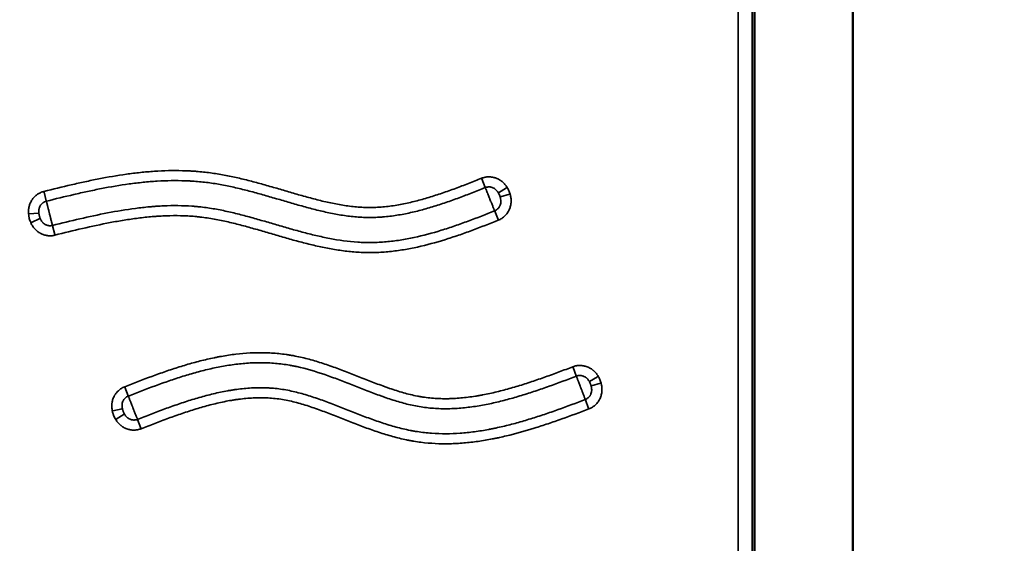
# Model space of a CAD drawing. Units: millimetres. Extents: x -239 to 23458, y 0 to 18841.
# Drawn here: x 21445 to 21797, y 15171 to 15358 of the extents above; entities that cross this region are included whole.
import ezdxf

# ---------------------------------------------------------------- set-up
doc = ezdxf.new("R2010")
doc.units = ezdxf.units.MM
doc.layers.add('MD_Visible', color=7, linetype='Continuous', lineweight=50)
doc.layers.add('MD_Visible Narrow', color=7, linetype='Continuous', lineweight=35)
doc.dimstyles.new('DİLARA 5', dxfattribs={"dimtxt": 250, "dimasz": 100, "dimexe": 0, "dimexo": 100, "dimgap": 50, "dimtad": 2, "dimdec": 0, "dimlfac": 0.1, "dimrnd": 5, "dimtxsty": 'Standard', "dimcen": 0, "dimse1": 1, "dimse2": 1, "dimclrd": 256, "dimadec": 0, "dimazin": 0, "dimtfac": 1, "dimtdec": 0, "dimtix": 1, "dimtmove": 0, "dimatfit": 3, "dimfxl": 1, "dimarcsym": 0})

# ---------------------------------------------------------------- blocks, each defined once
blk = doc.blocks.new('CustomObjectsInViewport6_0')
at = {"layer": 'MD_Visible', "extrusion": (0, 1, 0)}
for p, q in [((21707.75, 15815.76), (21707.75, 14958.08)), ((21742.88, 14868.25), (21742.88, 15815.67))]:
    blk.add_line(p, q, dxfattribs=at)
at = {"layer": 'MD_Visible Narrow', "extrusion": (0, 1, 0)}
for p, q in [((21610.26, 15301.4), (21611.47, 15298.38)), ((21619.11, 15298.23), (21616.26, 15296.47)), ((21454.65, 15293.53), (21453.86, 15296.69)), ((21620.15, 15295.89), (21616.91, 15294.96)), ((21451.89, 15289.17), (21448.54, 15288.91)), ((21452.39, 15287.2), (21449.32, 15285.84)), ((21616.08, 15286.86), (21614.87, 15289.88)), ((21456.87, 15284.65), (21457.66, 15281.49)), ((21642.86, 15234.02), (21644.02, 15230.97)), ((21651.66, 15230.69), (21648.77, 15228.98)), ((21652.65, 15228.33), (21649.4, 15227.46)), ((21483.93, 15223.85), (21482.73, 15226.88)), ((21648.43, 15219.37), (21647.27, 15222.42)), ((21481.76, 15219.16), (21478.47, 15218.47)), ((21482.51, 15217.27), (21479.64, 15215.52)), ((21487.28, 15215.33), (21488.47, 15212.3))]:
    blk.add_line(p, q, dxfattribs=at)
at = {"layer": 'MD_Visible Narrow'}
for points, knots in [([(21701.83, 15158.31), (21701.83, 15168.06), (21701.83, 15217.1), (21701.83, 15305.43), (21701.83, 15423.31), (21701.83, 15541.18), (21701.83, 15659.06), (21701.83, 15750.28), (21701.83, 15802.21), (21701.83, 15814.84)], [0.0799804, 0.0799804, 0.0799804, 0.0799804, 0.1092201, 0.2270981, 0.344976, 0.4628539, 0.5807318, 0.6986098, 0.7365072, 0.7365072, 0.7365072, 0.7365072]), ([(21706.83, 15814.84), (21706.83, 15811.5), (21706.83, 15808.17), (21706.83, 15804.84), (21706.83, 15791.5), (21706.83, 15778.17), (21706.83, 15764.84), (21706.83, 15711.5), (21706.83, 15658.17), (21706.83, 15604.84), (21706.83, 15456), (21706.83, 15307.15), (21706.83, 15158.31)], [0, 0, 0, 0, 0.01, 0.01, 0.01, 0.05, 0.05, 0.05, 0.21, 0.21, 0.21, 0.6565268, 0.6565268, 0.6565268, 0.6565268]), ([(21453.81, 15296.91), (21457.06, 15297.72), (21460.31, 15298.52), (21465.2, 15299.65), (21466.83, 15300.02), (21470.1, 15300.73), (21471.74, 15301.07), (21476.67, 15302.03), (21479.97, 15302.6), (21484.93, 15303.3), (21486.6, 15303.51), (21489.09, 15303.77), (21489.93, 15303.85), (21491.59, 15304), (21492.43, 15304.06), (21496.6, 15304.34), (21499.94, 15304.42), (21504.11, 15304.32), (21504.95, 15304.29), (21506.21, 15304.23), (21506.62, 15304.2), (21507.46, 15304.15), (21509.55, 15304), (21511.62, 15303.78), (21514.92, 15303.34), (21516.56, 15303.07), (21519.84, 15302.46), (21521.46, 15302.12), (21524.71, 15301.38), (21526.33, 15300.98), (21528.75, 15300.35), (21529.55, 15300.13), (21531.16, 15299.69), (21531.97, 15299.47), (21534.38, 15298.78), (21535.98, 15298.32), (21539.19, 15297.38), (21540.79, 15296.91), (21543.99, 15295.97), (21545.6, 15295.51), (21548.01, 15294.85), (21548.82, 15294.63), (21550.43, 15294.2), (21551.24, 15293.99), (21553.67, 15293.39), (21555.29, 15293.02), (21558.54, 15292.35), (21560.18, 15292.06), (21563.45, 15291.58), (21565.1, 15291.4), (21567.58, 15291.23), (21568.41, 15291.19), (21570.08, 15291.16), (21570.92, 15291.17), (21572.17, 15291.21), (21572.59, 15291.22), (21573.44, 15291.27), (21573.86, 15291.3), (21575.12, 15291.39), (21575.95, 15291.47), (21578.45, 15291.77), (21580.09, 15292.03), (21583.36, 15292.66), (21584.98, 15293.03), (21588.19, 15293.85), (21589.79, 15294.29), (21592.97, 15295.26), (21594.55, 15295.77), (21597.7, 15296.85), (21599.27, 15297.41), (21602.4, 15298.56), (21603.96, 15299.16), (21607.07, 15300.37), (21608.63, 15300.99), (21610.18, 15301.61)], [0, 0, 0, 0, 0.0625, 0.0625, 0.09375, 0.09375, 0.125, 0.125, 0.1875, 0.1875, 0.21875, 0.21875, 0.234375, 0.234375, 0.25, 0.25, 0.3125, 0.3125, 0.328125, 0.328125, 0.335938, 0.335938, 0.34375, 0.375, 0.375, 0.40625, 0.40625, 0.4375, 0.4375, 0.46875, 0.46875, 0.484375, 0.484375, 0.5, 0.5, 0.53125, 0.53125, 0.5625, 0.5625, 0.59375, 0.59375, 0.609375, 0.609375, 0.625, 0.625, 0.65625, 0.65625, 0.6875, 0.6875, 0.71875, 0.71875, 0.734375, 0.734375, 0.75, 0.75, 0.757813, 0.757813, 0.765625, 0.765625, 0.78125, 0.78125, 0.8125, 0.8125, 0.84375, 0.84375, 0.875, 0.875, 0.90625, 0.90625, 0.9375, 0.9375, 0.96875, 0.96875, 1, 1, 1, 1]), ([(21610.18, 15301.61), (21610.59, 15301.77), (21611.01, 15301.9), (21611.65, 15302.03), (21611.87, 15302.06), (21612.2, 15302.09), (21612.31, 15302.1), (21612.53, 15302.12), (21612.64, 15302.12), (21613.19, 15302.13), (21613.63, 15302.09), (21614.28, 15301.98), (21614.49, 15301.93), (21614.81, 15301.85), (21614.92, 15301.82), (21615.13, 15301.75), (21615.24, 15301.72), (21615.75, 15301.53), (21616.15, 15301.34), (21616.72, 15301.01), (21616.9, 15300.89), (21617.18, 15300.7), (21617.26, 15300.63), (21617.44, 15300.5), (21617.87, 15300.15), (21618.25, 15299.76), (21618.61, 15299.34), (21618.68, 15299.26), (21618.81, 15299.08), (21618.88, 15299), (21619.08, 15298.73), (21619.2, 15298.54), (21619.31, 15298.35)], [0, 0, 0, 0, 0.125, 0.125, 0.1875, 0.1875, 0.21875, 0.21875, 0.25, 0.25, 0.375, 0.375, 0.4375, 0.4375, 0.46875, 0.46875, 0.5, 0.5, 0.625, 0.625, 0.6875, 0.6875, 0.71875, 0.71875, 0.75, 0.875, 0.875, 0.90625, 0.90625, 0.9375, 0.9375, 1, 1, 1, 1]), ([(21611.51, 15298.28), (21609.95, 15297.66), (21608.4, 15297.04), (21605.27, 15295.82), (21603.71, 15295.23), (21600.57, 15294.07), (21599, 15293.5), (21595.84, 15292.42), (21594.25, 15291.9), (21591.06, 15290.93), (21589.46, 15290.48), (21586.24, 15289.65), (21584.62, 15289.27), (21581.35, 15288.62), (21579.7, 15288.34), (21577.21, 15288.01), (21576.38, 15287.92), (21575.12, 15287.8), (21574.7, 15287.76), (21574.07, 15287.72), (21573.85, 15287.7), (21573.43, 15287.68), (21573.22, 15287.67), (21572.17, 15287.61), (21571.33, 15287.59), (21569.65, 15287.58), (21568.82, 15287.6), (21566.32, 15287.7), (21564.66, 15287.84), (21561.36, 15288.24), (21559.72, 15288.5), (21556.45, 15289.1), (21554.82, 15289.45), (21552.38, 15290.02), (21551.57, 15290.22), (21549.95, 15290.62), (21549.13, 15290.83), (21546.71, 15291.48), (21545.09, 15291.93), (21541.87, 15292.85), (21540.27, 15293.33), (21537.05, 15294.27), (21535.44, 15294.74), (21533.03, 15295.44), (21532.22, 15295.67), (21530.61, 15296.12), (21529.8, 15296.35), (21527.38, 15297), (21525.76, 15297.42), (21522.51, 15298.21), (21520.89, 15298.58), (21517.61, 15299.24), (21515.97, 15299.54), (21513.5, 15299.92), (21512.67, 15300.03), (21511.01, 15300.23), (21509.35, 15300.41), (21507.67, 15300.54), (21506.41, 15300.62), (21505.99, 15300.65), (21505.16, 15300.69), (21504.74, 15300.71), (21500.96, 15300.85), (21497.61, 15300.79), (21492.59, 15300.49), (21490.92, 15300.35), (21487.57, 15300.01), (21485.91, 15299.81), (21480.92, 15299.12), (21477.61, 15298.56), (21472.67, 15297.6), (21471.02, 15297.26), (21467.74, 15296.55), (21466.1, 15296.18), (21461.2, 15295.04), (21457.94, 15294.24), (21454.68, 15293.43)], [0, 0, 0, 0, 0.03125, 0.03125, 0.0625, 0.0625, 0.09375, 0.09375, 0.125, 0.125, 0.15625, 0.15625, 0.1875, 0.1875, 0.21875, 0.21875, 0.234375, 0.234375, 0.242188, 0.242188, 0.246094, 0.246094, 0.25, 0.25, 0.265625, 0.265625, 0.28125, 0.28125, 0.3125, 0.3125, 0.34375, 0.34375, 0.375, 0.375, 0.390625, 0.390625, 0.40625, 0.40625, 0.4375, 0.4375, 0.46875, 0.46875, 0.5, 0.5, 0.515625, 0.515625, 0.53125, 0.53125, 0.5625, 0.5625, 0.59375, 0.59375, 0.625, 0.625, 0.640625, 0.640625, 0.65625, 0.671875, 0.671875, 0.679687, 0.679687, 0.6875, 0.6875, 0.75, 0.75, 0.78125, 0.78125, 0.8125, 0.8125, 0.875, 0.875, 0.90625, 0.90625, 0.9375, 0.9375, 1, 1, 1, 1]), ([(21616.17, 15296.41), (21616.12, 15296.51), (21616.06, 15296.61), (21615.93, 15296.81), (21615.86, 15296.9), (21615.65, 15297.17), (21615.5, 15297.34), (21615.25, 15297.58), (21615.17, 15297.65), (21615.03, 15297.76), (21614.99, 15297.8), (21614.89, 15297.86), (21614.85, 15297.9), (21614.61, 15298.05), (21614.41, 15298.16), (21614.14, 15298.27), (21614.09, 15298.29), (21613.98, 15298.33), (21613.92, 15298.35), (21613.76, 15298.4), (21613.65, 15298.43), (21613.31, 15298.5), (21613.09, 15298.53), (21612.74, 15298.53), (21612.62, 15298.53), (21612.39, 15298.51), (21612.28, 15298.49), (21611.94, 15298.43), (21611.72, 15298.37), (21611.51, 15298.28)], [0, 0, 0, 0, 0.0625, 0.0625, 0.125, 0.125, 0.25, 0.25, 0.3125, 0.3125, 0.34375, 0.34375, 0.375, 0.375, 0.5, 0.5, 0.53125, 0.53125, 0.5625, 0.5625, 0.625, 0.625, 0.75, 0.75, 0.8125, 0.8125, 0.875, 0.875, 1, 1, 1, 1]), ([(21614.83, 15289.98), (21614.79, 15290.07), (21614.75, 15290.18), (21614.68, 15290.36), (21614.65, 15290.42), (21614.61, 15290.53), (21614.6, 15290.56), (21614.57, 15290.63), (21614.56, 15290.66), (21614.49, 15290.85), (21614.42, 15291), (21614.29, 15291.33), (21614.22, 15291.5), (21614.07, 15291.87), (21614, 15292.06), (21613.84, 15292.45), (21613.76, 15292.66), (21613.64, 15292.96), (21613.6, 15293.07), (21613.51, 15293.28), (21613.47, 15293.39), (21613.34, 15293.7), (21613.26, 15293.92), (21613.13, 15294.24), (21613.08, 15294.34), (21613, 15294.56), (21612.96, 15294.67), (21612.83, 15294.99), (21612.74, 15295.2), (21612.58, 15295.61), (21612.5, 15295.81), (21612.38, 15296.1), (21612.34, 15296.2), (21612.27, 15296.39), (21612.23, 15296.48), (21612.12, 15296.76), (21612.05, 15296.93), (21611.92, 15297.26), (21611.86, 15297.41), (21611.78, 15297.59), (21611.77, 15297.63), (21611.74, 15297.7), (21611.73, 15297.73), (21611.69, 15297.83), (21611.66, 15297.9), (21611.59, 15298.08), (21611.55, 15298.18), (21611.51, 15298.28)], [0, 0, 0, 0, 0.0625, 0.0625, 0.09375, 0.09375, 0.109375, 0.109375, 0.125, 0.125, 0.1875, 0.1875, 0.25, 0.25, 0.3125, 0.3125, 0.375, 0.375, 0.40625, 0.40625, 0.4375, 0.4375, 0.5, 0.5, 0.53125, 0.53125, 0.5625, 0.5625, 0.625, 0.625, 0.6875, 0.6875, 0.71875, 0.71875, 0.75, 0.75, 0.8125, 0.8125, 0.875, 0.875, 0.890625, 0.890625, 0.90625, 0.90625, 0.9375, 0.9375, 1, 1, 1, 1]), ([(21619.31, 15298.35), (21619.43, 15298.17), (21619.54, 15297.98), (21619.74, 15297.59), (21619.84, 15297.39), (21620.11, 15296.79), (21620.25, 15296.37), (21620.38, 15295.95)], [0, 0, 0, 0, 0.25, 0.25, 0.5, 0.5, 1, 1, 1, 1]), ([(21448.31, 15288.9), (21448.28, 15289.34), (21448.27, 15289.78), (21448.34, 15290.66), (21448.41, 15291.09), (21448.54, 15291.63), (21448.57, 15291.74), (21448.63, 15291.95), (21448.66, 15292.06), (21448.77, 15292.37), (21448.85, 15292.58), (21449.11, 15293.18), (21449.33, 15293.56), (21449.64, 15294.02), (21449.7, 15294.11), (21449.83, 15294.29), (21449.9, 15294.38), (21450.11, 15294.64), (21450.26, 15294.8), (21450.72, 15295.27), (21451.05, 15295.56), (21451.51, 15295.88), (21451.6, 15295.94), (21451.79, 15296.06), (21451.88, 15296.12), (21452.17, 15296.28), (21452.36, 15296.38), (21452.96, 15296.65), (21453.38, 15296.8), (21453.81, 15296.91)], [0, 0, 0, 0, 0.125, 0.125, 0.25, 0.25, 0.28125, 0.28125, 0.3125, 0.3125, 0.375, 0.375, 0.5, 0.5, 0.53125, 0.53125, 0.5625, 0.5625, 0.625, 0.625, 0.75, 0.75, 0.78125, 0.78125, 0.8125, 0.8125, 0.875, 0.875, 1, 1, 1, 1]), ([(21614.83, 15289.98), (21615.06, 15290.07), (21615.28, 15290.19), (21615.59, 15290.39), (21615.69, 15290.46), (21615.88, 15290.62), (21615.97, 15290.71), (21616.22, 15290.97), (21616.38, 15291.17), (21616.57, 15291.48), (21616.63, 15291.59), (21616.74, 15291.81), (21616.79, 15291.93), (21616.92, 15292.27), (21616.98, 15292.51), (21617.03, 15292.81), (21617.04, 15292.87), (21617.05, 15292.99), (21617.06, 15293.06), (21617.07, 15293.24), (21617.08, 15293.36), (21617.07, 15293.73), (21617.04, 15293.97), (21616.97, 15294.34), (21616.95, 15294.46), (21616.89, 15294.7), (21616.85, 15294.82), (21616.82, 15294.93)], [0, 0, 0, 0, 0.125, 0.125, 0.1875, 0.1875, 0.25, 0.25, 0.375, 0.375, 0.4375, 0.4375, 0.5, 0.5, 0.625, 0.625, 0.65625, 0.65625, 0.6875, 0.6875, 0.75, 0.75, 0.875, 0.875, 0.9375, 0.9375, 1, 1, 1, 1]), ([(21620.38, 15295.95), (21620.41, 15295.84), (21620.44, 15295.72), (21620.49, 15295.49), (21620.52, 15295.38), (21620.59, 15295.03), (21620.63, 15294.8), (21620.72, 15294.11), (21620.74, 15293.64), (21620.72, 15293.06), (21620.71, 15292.94), (21620.69, 15292.71), (21620.67, 15292.59), (21620.63, 15292.24), (21620.58, 15292.01), (21620.43, 15291.33), (21620.28, 15290.89), (21620.05, 15290.35), (21620, 15290.25), (21619.89, 15290.04), (21619.84, 15289.93), (21619.66, 15289.62), (21619.54, 15289.43), (21619.14, 15288.85), (21618.84, 15288.5), (21618.42, 15288.09), (21618.33, 15288.01), (21618.15, 15287.85), (21618.06, 15287.77), (21617.79, 15287.56), (21617.6, 15287.42), (21617.02, 15287.04), (21616.6, 15286.82), (21616.16, 15286.65)], [0, 0, 0, 0, 0.03125, 0.03125, 0.0625, 0.0625, 0.125, 0.125, 0.25, 0.25, 0.28125, 0.28125, 0.3125, 0.3125, 0.375, 0.375, 0.5, 0.5, 0.53125, 0.53125, 0.5625, 0.5625, 0.625, 0.625, 0.75, 0.75, 0.78125, 0.78125, 0.8125, 0.8125, 0.875, 0.875, 1, 1, 1, 1]), ([(21616.82, 15294.93), (21616.74, 15295.19), (21616.64, 15295.44), (21616.48, 15295.82), (21616.42, 15295.94), (21616.3, 15296.18), (21616.24, 15296.3), (21616.17, 15296.41)], [0, 0, 0, 0, 0.5, 0.5, 0.75, 0.75, 1, 1, 1, 1]), ([(21454.68, 15293.43), (21454.45, 15293.37), (21454.24, 15293.3), (21453.93, 15293.15), (21453.83, 15293.09), (21453.68, 15293.01), (21453.63, 15292.98), (21453.53, 15292.91), (21453.48, 15292.88), (21453.25, 15292.7), (21453.08, 15292.55), (21452.85, 15292.3), (21452.78, 15292.21), (21452.64, 15292.02), (21452.57, 15291.92), (21452.39, 15291.63), (21452.29, 15291.42), (21452.17, 15291.1), (21452.14, 15290.99), (21452.09, 15290.83), (21452.08, 15290.77), (21452.05, 15290.66), (21452.04, 15290.6), (21451.98, 15290.32), (21451.96, 15290.09), (21451.95, 15289.63), (21451.97, 15289.4), (21451.99, 15289.18)], [0, 0, 0, 0, 0.125, 0.125, 0.1875, 0.1875, 0.21875, 0.21875, 0.25, 0.25, 0.375, 0.375, 0.4375, 0.4375, 0.5, 0.5, 0.625, 0.625, 0.6875, 0.6875, 0.71875, 0.71875, 0.75, 0.75, 0.875, 0.875, 1, 1, 1, 1]), ([(21454.68, 15293.43), (21454.7, 15293.33), (21454.73, 15293.22), (21454.78, 15293.03), (21454.8, 15292.96), (21454.82, 15292.86), (21454.83, 15292.82), (21454.85, 15292.75), (21454.86, 15292.71), (21454.91, 15292.52), (21454.95, 15292.36), (21455.03, 15292.02), (21455.08, 15291.84), (21455.15, 15291.55), (21455.17, 15291.45), (21455.22, 15291.25), (21455.25, 15291.15), (21455.32, 15290.85), (21455.38, 15290.64), (21455.48, 15290.21), (21455.54, 15289.99), (21455.62, 15289.65), (21455.65, 15289.54), (21455.71, 15289.32), (21455.73, 15289.21), (21455.82, 15288.87), (21455.87, 15288.65), (21455.96, 15288.32), (21455.98, 15288.21), (21456.04, 15287.98), (21456.07, 15287.87), (21456.15, 15287.55), (21456.2, 15287.34), (21456.3, 15286.93), (21456.35, 15286.73), (21456.45, 15286.35), (21456.49, 15286.17), (21456.58, 15285.82), (21456.62, 15285.66), (21456.67, 15285.47), (21456.68, 15285.43), (21456.69, 15285.36), (21456.7, 15285.33), (21456.73, 15285.22), (21456.75, 15285.15), (21456.79, 15284.97), (21456.82, 15284.85), (21456.85, 15284.75)], [0, 0, 0, 0, 0.0625, 0.0625, 0.09375, 0.09375, 0.109375, 0.109375, 0.125, 0.125, 0.1875, 0.1875, 0.25, 0.25, 0.28125, 0.28125, 0.3125, 0.3125, 0.375, 0.375, 0.4375, 0.4375, 0.46875, 0.46875, 0.5, 0.5, 0.5625, 0.5625, 0.59375, 0.59375, 0.625, 0.625, 0.6875, 0.6875, 0.75, 0.75, 0.8125, 0.8125, 0.875, 0.875, 0.890625, 0.890625, 0.90625, 0.90625, 0.9375, 0.9375, 1, 1, 1, 1]), ([(21456.85, 15284.75), (21460.12, 15285.57), (21463.39, 15286.37), (21469.94, 15287.89), (21473.23, 15288.6), (21479.84, 15289.87), (21483.15, 15290.43), (21488.16, 15291.08), (21489.84, 15291.26), (21491.94, 15291.45), (21492.36, 15291.49), (21493.21, 15291.55), (21493.63, 15291.59), (21494.89, 15291.67), (21495.74, 15291.72), (21498.27, 15291.83), (21499.95, 15291.86), (21503.32, 15291.82), (21505.01, 15291.76), (21507.12, 15291.61), (21507.54, 15291.58), (21508.38, 15291.51), (21508.8, 15291.47), (21510.07, 15291.34), (21510.91, 15291.24), (21513.41, 15290.9), (21515.08, 15290.62), (21518.39, 15289.97), (21520.03, 15289.61), (21523.32, 15288.82), (21524.95, 15288.4), (21528.21, 15287.51), (21529.84, 15287.05), (21533.09, 15286.11), (21534.71, 15285.64), (21537.95, 15284.69), (21539.57, 15284.21), (21542.82, 15283.28), (21544.44, 15282.83), (21547.7, 15281.96), (21549.34, 15281.55), (21552.61, 15280.78), (21554.26, 15280.43), (21559.21, 15279.48), (21562.54, 15279.01), (21566.75, 15278.73), (21567.6, 15278.69), (21568.87, 15278.65), (21569.3, 15278.65), (21569.94, 15278.64), (21570.15, 15278.64), (21570.58, 15278.64), (21570.79, 15278.64), (21572.7, 15278.67), (21574.39, 15278.76), (21577.75, 15279.05), (21579.41, 15279.26), (21582.73, 15279.78), (21584.38, 15280.09), (21589.3, 15281.14), (21592.55, 15282.02), (21596.58, 15283.27), (21597.39, 15283.53), (21598.99, 15284.05), (21599.8, 15284.32), (21602.2, 15285.15), (21603.79, 15285.72), (21608.54, 15287.48), (21611.69, 15288.72), (21614.83, 15289.98)], [0, 0, 0, 0, 0.0625, 0.0625, 0.125, 0.125, 0.1875, 0.1875, 0.21875, 0.21875, 0.226563, 0.226563, 0.234375, 0.234375, 0.25, 0.25, 0.28125, 0.28125, 0.3125, 0.3125, 0.320313, 0.320313, 0.328125, 0.328125, 0.34375, 0.34375, 0.375, 0.375, 0.40625, 0.40625, 0.4375, 0.4375, 0.46875, 0.46875, 0.5, 0.5, 0.53125, 0.53125, 0.5625, 0.5625, 0.59375, 0.59375, 0.625, 0.625, 0.6875, 0.6875, 0.703125, 0.703125, 0.710938, 0.710938, 0.714844, 0.714844, 0.71875, 0.71875, 0.75, 0.75, 0.78125, 0.78125, 0.8125, 0.8125, 0.875, 0.875, 0.890625, 0.890625, 0.90625, 0.90625, 0.9375, 0.9375, 1, 1, 1, 1]), ([(21449.1, 15285.74), (21448.99, 15285.99), (21448.89, 15286.25), (21448.71, 15286.76), (21448.64, 15287.02), (21448.54, 15287.41), (21448.51, 15287.55), (21448.45, 15287.81), (21448.43, 15287.95), (21448.36, 15288.35), (21448.33, 15288.62), (21448.31, 15288.9)], [0, 0, 0, 0, 0.25, 0.25, 0.5, 0.5, 0.625, 0.625, 0.75, 0.75, 1, 1, 1, 1]), ([(21451.99, 15289.18), (21452.01, 15289.01), (21452.03, 15288.84), (21452.08, 15288.6), (21452.09, 15288.51), (21452.13, 15288.35), (21452.15, 15288.27), (21452.21, 15288.02), (21452.25, 15287.86), (21452.36, 15287.55), (21452.41, 15287.39), (21452.48, 15287.24)], [0, 0, 0, 0, 0.25, 0.25, 0.375, 0.375, 0.5, 0.5, 0.75, 0.75, 1, 1, 1, 1]), ([(21452.48, 15287.24), (21452.52, 15287.13), (21452.57, 15287.02), (21452.67, 15286.82), (21452.72, 15286.71), (21452.89, 15286.41), (21453.01, 15286.22), (21453.23, 15285.96), (21453.3, 15285.87), (21453.42, 15285.75), (21453.47, 15285.71), (21453.55, 15285.63), (21453.59, 15285.59), (21453.81, 15285.4), (21453.99, 15285.26), (21454.24, 15285.12), (21454.29, 15285.09), (21454.39, 15285.04), (21454.44, 15285.01), (21454.6, 15284.94), (21454.71, 15284.89), (21455.03, 15284.78), (21455.25, 15284.72), (21455.59, 15284.67), (21455.71, 15284.66), (21455.94, 15284.65), (21456.05, 15284.65), (21456.39, 15284.66), (21456.62, 15284.7), (21456.85, 15284.75)], [0, 0, 0, 0, 0.0625, 0.0625, 0.125, 0.125, 0.25, 0.25, 0.3125, 0.3125, 0.34375, 0.34375, 0.375, 0.375, 0.5, 0.5, 0.53125, 0.53125, 0.5625, 0.5625, 0.625, 0.625, 0.75, 0.75, 0.8125, 0.8125, 0.875, 0.875, 1, 1, 1, 1]), ([(21616.16, 15286.65), (21613.01, 15285.39), (21609.86, 15284.15), (21605.08, 15282.38), (21603.49, 15281.8), (21601.08, 15280.97), (21600.28, 15280.7), (21598.67, 15280.17), (21597.86, 15279.91), (21593.81, 15278.66), (21590.56, 15277.77), (21585.63, 15276.68), (21583.98, 15276.36), (21580.66, 15275.82), (21578.99, 15275.59), (21575.63, 15275.25), (21573.94, 15275.14), (21571.81, 15275.08), (21571.39, 15275.07), (21570.53, 15275.06), (21570.11, 15275.06), (21568.83, 15275.07), (21567.97, 15275.09), (21565.43, 15275.21), (21563.74, 15275.35), (21560.39, 15275.73), (21558.72, 15275.97), (21555.4, 15276.54), (21553.75, 15276.87), (21550.45, 15277.59), (21548.81, 15277.99), (21545.53, 15278.82), (21543.9, 15279.26), (21541.45, 15279.95), (21540.64, 15280.18), (21539.01, 15280.64), (21538.2, 15280.88), (21535.76, 15281.59), (21534.13, 15282.07), (21530.88, 15283.02), (21529.25, 15283.49), (21526.8, 15284.18), (21525.98, 15284.4), (21524.35, 15284.84), (21523.53, 15285.06), (21521.06, 15285.68), (21519.42, 15286.07), (21516.11, 15286.78), (21514.45, 15287.09), (21511.94, 15287.48), (21511.1, 15287.6), (21509.84, 15287.75), (21509.42, 15287.8), (21508.57, 15287.89), (21508.15, 15287.93), (21506.04, 15288.11), (21504.35, 15288.2), (21500.96, 15288.28), (21499.27, 15288.26), (21496.73, 15288.18), (21495.47, 15288.12), (21494.2, 15288.03), (21493.35, 15287.97), (21492.93, 15287.94), (21490.82, 15287.76), (21489.13, 15287.58), (21485.78, 15287.16), (21484.11, 15286.91), (21480.78, 15286.38), (21479.12, 15286.08), (21474.15, 15285.13), (21470.85, 15284.42), (21464.27, 15282.9), (21460.99, 15282.09), (21457.71, 15281.28)], [0, 0, 0, 0, 0.0625, 0.0625, 0.09375, 0.09375, 0.109375, 0.109375, 0.125, 0.125, 0.1875, 0.1875, 0.21875, 0.21875, 0.25, 0.25, 0.28125, 0.28125, 0.289062, 0.289062, 0.296875, 0.296875, 0.3125, 0.3125, 0.34375, 0.34375, 0.375, 0.375, 0.40625, 0.40625, 0.4375, 0.4375, 0.46875, 0.46875, 0.484375, 0.484375, 0.5, 0.5, 0.53125, 0.53125, 0.5625, 0.5625, 0.578125, 0.578125, 0.59375, 0.59375, 0.625, 0.625, 0.65625, 0.65625, 0.671875, 0.671875, 0.679687, 0.679687, 0.6875, 0.6875, 0.71875, 0.71875, 0.75, 0.75, 0.765625, 0.773438, 0.773438, 0.78125, 0.78125, 0.8125, 0.8125, 0.84375, 0.84375, 0.875, 0.875, 0.9375, 0.9375, 1, 1, 1, 1]), ([(21457.71, 15281.28), (21457.28, 15281.17), (21456.85, 15281.1), (21456.19, 15281.06), (21455.97, 15281.06), (21455.64, 15281.07), (21455.53, 15281.07), (21455.31, 15281.09), (21455.2, 15281.1), (21454.65, 15281.17), (21454.23, 15281.26), (21453.6, 15281.46), (21453.39, 15281.54), (21453.09, 15281.67), (21452.99, 15281.71), (21452.78, 15281.81), (21452.69, 15281.85), (21452.2, 15282.11), (21451.83, 15282.35), (21451.31, 15282.76), (21451.15, 15282.9), (21450.9, 15283.13), (21450.82, 15283.2), (21450.67, 15283.36), (21450.59, 15283.44), (21450.23, 15283.85), (21449.96, 15284.2), (21449.67, 15284.66), (21449.61, 15284.76), (21449.5, 15284.95), (21449.44, 15285.05), (21449.29, 15285.34), (21449.19, 15285.54), (21449.1, 15285.74)], [0, 0, 0, 0, 0.125, 0.125, 0.1875, 0.1875, 0.21875, 0.21875, 0.25, 0.25, 0.375, 0.375, 0.4375, 0.4375, 0.46875, 0.46875, 0.5, 0.5, 0.625, 0.625, 0.6875, 0.6875, 0.71875, 0.71875, 0.75, 0.75, 0.875, 0.875, 0.90625, 0.90625, 0.9375, 0.9375, 1, 1, 1, 1]), ([(21482.65, 15227.08), (21485.87, 15228.35), (21489.1, 15229.6), (21493.97, 15231.4), (21495.6, 15231.98), (21498.87, 15233.11), (21500.51, 15233.65), (21503.82, 15234.69), (21505.47, 15235.18), (21508.8, 15236.1), (21510.48, 15236.53), (21513, 15237.11), (21513.85, 15237.3), (21515.12, 15237.56), (21515.54, 15237.64), (21516.4, 15237.81), (21516.82, 15237.88), (21518.95, 15238.26), (21520.66, 15238.52), (21525.77, 15239.13), (21529.19, 15239.32), (21534.32, 15239.21), (21536.03, 15239.11), (21538.59, 15238.85), (21539.45, 15238.75), (21540.74, 15238.56), (21541.16, 15238.5), (21541.81, 15238.39), (21542.02, 15238.35), (21542.45, 15238.28), (21542.66, 15238.24), (21544.59, 15237.88), (21546.28, 15237.49), (21549.63, 15236.62), (21551.29, 15236.13), (21554.59, 15235.07), (21556.22, 15234.51), (21559.48, 15233.33), (21561.1, 15232.71), (21564.34, 15231.46), (21565.95, 15230.82), (21569.18, 15229.55), (21570.79, 15228.91), (21573.23, 15227.99), (21574.04, 15227.69), (21575.26, 15227.24), (21575.67, 15227.09), (21576.49, 15226.8), (21576.9, 15226.66), (21578.95, 15225.95), (21580.59, 15225.42), (21583.91, 15224.48), (21585.57, 15224.07), (21587.68, 15223.66), (21588.1, 15223.58), (21588.94, 15223.44), (21589.37, 15223.38), (21590.64, 15223.19), (21591.49, 15223.1), (21594.06, 15222.87), (21595.79, 15222.8), (21597.97, 15222.81), (21598.41, 15222.82), (21599.28, 15222.84), (21599.72, 15222.86), (21601.03, 15222.93), (21601.9, 15222.99), (21604.5, 15223.22), (21606.23, 15223.44), (21608.39, 15223.78), (21608.82, 15223.85), (21609.68, 15224), (21610.11, 15224.08), (21611.39, 15224.32), (21612.24, 15224.5), (21614.79, 15225.05), (21616.48, 15225.46), (21619.83, 15226.35), (21621.49, 15226.83), (21624.81, 15227.83), (21626.46, 15228.36), (21629.75, 15229.46), (21631.39, 15230.03), (21634.65, 15231.19), (21636.28, 15231.79), (21639.54, 15233), (21641.16, 15233.61), (21642.78, 15234.23)], [0, 0, 0, 0, 0.0625, 0.0625, 0.09375, 0.09375, 0.125, 0.125, 0.15625, 0.15625, 0.1875, 0.1875, 0.203125, 0.203125, 0.210938, 0.210938, 0.21875, 0.21875, 0.25, 0.25, 0.3125, 0.3125, 0.34375, 0.34375, 0.359375, 0.359375, 0.367188, 0.367188, 0.371094, 0.371094, 0.375, 0.375, 0.40625, 0.40625, 0.4375, 0.4375, 0.46875, 0.46875, 0.5, 0.5, 0.53125, 0.53125, 0.5625, 0.5625, 0.578125, 0.578125, 0.585938, 0.585938, 0.59375, 0.59375, 0.625, 0.625, 0.65625, 0.65625, 0.664063, 0.664063, 0.671875, 0.671875, 0.6875, 0.6875, 0.71875, 0.71875, 0.726563, 0.726563, 0.734375, 0.734375, 0.75, 0.75, 0.78125, 0.78125, 0.789063, 0.789063, 0.796875, 0.796875, 0.8125, 0.8125, 0.84375, 0.84375, 0.875, 0.875, 0.90625, 0.90625, 0.9375, 0.9375, 0.96875, 0.96875, 1, 1, 1, 1]), ([(21644.06, 15230.88), (21640.81, 15229.64), (21637.56, 15228.42), (21632.66, 15226.68), (21631.03, 15226.11), (21627.74, 15225.01), (21626.09, 15224.48), (21622.78, 15223.47), (21621.12, 15222.99), (21617.77, 15222.09), (21616.09, 15221.67), (21612.7, 15220.92), (21610.99, 15220.58), (21607.54, 15220), (21605.82, 15219.77), (21602.35, 15219.41), (21600.61, 15219.29), (21598.65, 15219.24), (21598.43, 15219.24), (21597.99, 15219.23), (21597.34, 15219.22), (21596.69, 15219.23), (21595.39, 15219.25), (21594.52, 15219.28), (21591.94, 15219.43), (21590.23, 15219.61), (21587.69, 15220.01), (21586.85, 15220.16), (21585.17, 15220.51), (21584.33, 15220.7), (21581.83, 15221.33), (21580.18, 15221.81), (21577.71, 15222.6), (21576.89, 15222.87), (21575.66, 15223.29), (21575.25, 15223.44), (21574.43, 15223.73), (21574.02, 15223.88), (21571.99, 15224.62), (21570.37, 15225.24), (21567.13, 15226.5), (21565.52, 15227.14), (21563.1, 15228.09), (21561.48, 15228.72), (21559.86, 15229.34), (21557.43, 15230.26), (21555.8, 15230.86), (21550.89, 15232.54), (21547.58, 15233.53), (21543.76, 15234.37), (21543.34, 15234.46), (21542.7, 15234.59), (21542.48, 15234.63), (21542.06, 15234.71), (21541.84, 15234.75), (21540.77, 15234.94), (21539.91, 15235.07), (21537.35, 15235.4), (21535.63, 15235.55), (21532.21, 15235.7), (21530.51, 15235.7), (21527.09, 15235.58), (21525.38, 15235.45), (21521.97, 15235.08), (21520.27, 15234.84), (21517.71, 15234.41), (21516.86, 15234.25), (21515.16, 15233.91), (21514.32, 15233.73), (21511.79, 15233.16), (21510.11, 15232.74), (21506.78, 15231.83), (21505.12, 15231.34), (21502.65, 15230.56), (21501.83, 15230.3), (21500.18, 15229.76), (21499.36, 15229.48), (21496.91, 15228.64), (21495.28, 15228.06), (21490.41, 15226.27), (21487.18, 15225.02), (21483.96, 15223.75)], [0, 0, 0, 0, 0.0625, 0.0625, 0.09375, 0.09375, 0.125, 0.125, 0.15625, 0.15625, 0.1875, 0.1875, 0.21875, 0.21875, 0.25, 0.25, 0.28125, 0.28125, 0.285156, 0.285156, 0.289063, 0.296875, 0.296875, 0.3125, 0.3125, 0.34375, 0.34375, 0.359375, 0.359375, 0.375, 0.375, 0.40625, 0.40625, 0.421875, 0.421875, 0.429688, 0.429688, 0.4375, 0.4375, 0.46875, 0.46875, 0.5, 0.5, 0.515625, 0.53125, 0.53125, 0.5625, 0.5625, 0.625, 0.625, 0.632813, 0.632813, 0.636719, 0.636719, 0.640625, 0.640625, 0.65625, 0.65625, 0.6875, 0.6875, 0.71875, 0.71875, 0.75, 0.75, 0.78125, 0.78125, 0.796875, 0.796875, 0.8125, 0.8125, 0.84375, 0.84375, 0.875, 0.875, 0.890625, 0.890625, 0.90625, 0.90625, 0.9375, 0.9375, 1, 1, 1, 1]), ([(21642.78, 15234.23), (21643.2, 15234.38), (21643.62, 15234.5), (21644.27, 15234.62), (21644.49, 15234.65), (21644.81, 15234.68), (21644.92, 15234.68), (21645.15, 15234.69), (21645.26, 15234.69), (21645.81, 15234.69), (21646.25, 15234.65), (21646.89, 15234.53), (21647.11, 15234.48), (21647.42, 15234.39), (21647.53, 15234.35), (21647.74, 15234.28), (21647.84, 15234.24), (21648.36, 15234.05), (21648.75, 15233.85), (21649.31, 15233.51), (21649.5, 15233.39), (21649.77, 15233.19), (21649.85, 15233.12), (21650.03, 15232.99), (21650.45, 15232.63), (21650.83, 15232.24), (21651.18, 15231.81), (21651.24, 15231.73), (21651.38, 15231.55), (21651.44, 15231.46), (21651.63, 15231.19), (21651.75, 15231), (21651.86, 15230.81)], [0, 0, 0, 0, 0.125, 0.125, 0.1875, 0.1875, 0.21875, 0.21875, 0.25, 0.25, 0.375, 0.375, 0.4375, 0.4375, 0.46875, 0.46875, 0.5, 0.5, 0.625, 0.625, 0.6875, 0.6875, 0.71875, 0.71875, 0.75, 0.875, 0.875, 0.90625, 0.90625, 0.9375, 0.9375, 1, 1, 1, 1]), ([(21648.69, 15228.93), (21648.63, 15229.03), (21648.57, 15229.13), (21648.45, 15229.32), (21648.39, 15229.42), (21648.18, 15229.69), (21648.04, 15229.87), (21647.79, 15230.11), (21647.7, 15230.18), (21647.57, 15230.29), (21647.53, 15230.33), (21647.43, 15230.4), (21647.39, 15230.43), (21647.15, 15230.59), (21646.95, 15230.7), (21646.69, 15230.82), (21646.64, 15230.84), (21646.53, 15230.88), (21646.47, 15230.9), (21646.31, 15230.96), (21646.2, 15230.99), (21645.86, 15231.07), (21645.64, 15231.09), (21645.29, 15231.1), (21645.18, 15231.1), (21644.95, 15231.09), (21644.83, 15231.07), (21644.49, 15231.02), (21644.27, 15230.96), (21644.06, 15230.88)], [0, 0, 0, 0, 0.0625, 0.0625, 0.125, 0.125, 0.25, 0.25, 0.3125, 0.3125, 0.34375, 0.34375, 0.375, 0.375, 0.5, 0.5, 0.53125, 0.53125, 0.5625, 0.5625, 0.625, 0.625, 0.75, 0.75, 0.8125, 0.8125, 0.875, 0.875, 1, 1, 1, 1]), ([(21647.23, 15222.52), (21647.2, 15222.61), (21647.16, 15222.72), (21647.09, 15222.9), (21647.06, 15222.97), (21647.02, 15223.07), (21647.01, 15223.1), (21646.98, 15223.17), (21646.97, 15223.21), (21646.9, 15223.39), (21646.84, 15223.55), (21646.72, 15223.88), (21646.65, 15224.05), (21646.51, 15224.42), (21646.44, 15224.62), (21646.29, 15225.01), (21646.21, 15225.21), (21646.09, 15225.52), (21646.05, 15225.63), (21645.97, 15225.84), (21645.93, 15225.95), (21645.81, 15226.27), (21645.73, 15226.48), (21645.6, 15226.81), (21645.56, 15226.91), (21645.48, 15227.13), (21645.44, 15227.24), (21645.32, 15227.56), (21645.24, 15227.77), (21645.08, 15228.18), (21645, 15228.39), (21644.89, 15228.68), (21644.85, 15228.78), (21644.78, 15228.97), (21644.74, 15229.07), (21644.64, 15229.34), (21644.57, 15229.52), (21644.45, 15229.85), (21644.39, 15230), (21644.32, 15230.18), (21644.31, 15230.22), (21644.28, 15230.29), (21644.27, 15230.32), (21644.23, 15230.43), (21644.2, 15230.49), (21644.13, 15230.67), (21644.09, 15230.78), (21644.06, 15230.88)], [0, 0, 0, 0, 0.0625, 0.0625, 0.09375, 0.09375, 0.109375, 0.109375, 0.125, 0.125, 0.1875, 0.1875, 0.25, 0.25, 0.3125, 0.3125, 0.375, 0.375, 0.40625, 0.40625, 0.4375, 0.4375, 0.5, 0.5, 0.53125, 0.53125, 0.5625, 0.5625, 0.625, 0.625, 0.6875, 0.6875, 0.71875, 0.71875, 0.75, 0.75, 0.8125, 0.8125, 0.875, 0.875, 0.890625, 0.890625, 0.90625, 0.90625, 0.9375, 0.9375, 1, 1, 1, 1]), ([(21651.86, 15230.81), (21651.98, 15230.62), (21652.08, 15230.43), (21652.28, 15230.03), (21652.37, 15229.83), (21652.63, 15229.23), (21652.77, 15228.81), (21652.88, 15228.39)], [0, 0, 0, 0, 0.25, 0.25, 0.5, 0.5, 1, 1, 1, 1]), ([(21478.24, 15218.42), (21478.15, 15218.86), (21478.09, 15219.3), (21478.04, 15220.17), (21478.05, 15220.61), (21478.11, 15221.17), (21478.12, 15221.28), (21478.16, 15221.5), (21478.18, 15221.61), (21478.24, 15221.93), (21478.29, 15222.14), (21478.48, 15222.77), (21478.64, 15223.18), (21478.89, 15223.68), (21478.94, 15223.78), (21479.05, 15223.97), (21479.1, 15224.07), (21479.28, 15224.35), (21479.4, 15224.53), (21479.8, 15225.06), (21480.09, 15225.39), (21480.5, 15225.76), (21480.59, 15225.84), (21480.76, 15225.98), (21480.84, 15226.05), (21481.11, 15226.25), (21481.29, 15226.37), (21481.84, 15226.72), (21482.24, 15226.92), (21482.65, 15227.08)], [0, 0, 0, 0, 0.125, 0.125, 0.25, 0.25, 0.28125, 0.28125, 0.3125, 0.3125, 0.375, 0.375, 0.5, 0.5, 0.53125, 0.53125, 0.5625, 0.5625, 0.625, 0.625, 0.75, 0.75, 0.78125, 0.78125, 0.8125, 0.8125, 0.875, 0.875, 1, 1, 1, 1]), ([(21647.23, 15222.52), (21647.47, 15222.6), (21647.69, 15222.72), (21647.99, 15222.91), (21648.09, 15222.99), (21648.29, 15223.14), (21648.38, 15223.23), (21648.64, 15223.49), (21648.8, 15223.68), (21649, 15223.99), (21649.06, 15224.09), (21649.17, 15224.32), (21649.22, 15224.43), (21649.36, 15224.77), (21649.43, 15225.01), (21649.48, 15225.31), (21649.49, 15225.37), (21649.51, 15225.49), (21649.51, 15225.55), (21649.53, 15225.74), (21649.54, 15225.86), (21649.53, 15226.23), (21649.51, 15226.47), (21649.45, 15226.83), (21649.42, 15226.96), (21649.37, 15227.2), (21649.34, 15227.32), (21649.3, 15227.43)], [0, 0, 0, 0, 0.125, 0.125, 0.1875, 0.1875, 0.25, 0.25, 0.375, 0.375, 0.4375, 0.4375, 0.5, 0.5, 0.625, 0.625, 0.65625, 0.65625, 0.6875, 0.6875, 0.75, 0.75, 0.875, 0.875, 0.9375, 0.9375, 1, 1, 1, 1]), ([(21652.88, 15228.39), (21652.91, 15228.27), (21652.94, 15228.16), (21652.99, 15227.93), (21653.02, 15227.81), (21653.08, 15227.47), (21653.12, 15227.23), (21653.19, 15226.54), (21653.2, 15226.07), (21653.17, 15225.49), (21653.16, 15225.37), (21653.13, 15225.14), (21653.12, 15225.02), (21653.06, 15224.67), (21653.02, 15224.44), (21652.85, 15223.77), (21652.7, 15223.33), (21652.45, 15222.8), (21652.4, 15222.69), (21652.29, 15222.48), (21652.23, 15222.38), (21652.06, 15222.08), (21651.93, 15221.88), (21651.52, 15221.31), (21651.21, 15220.96), (21650.78, 15220.56), (21650.7, 15220.48), (21650.52, 15220.33), (21650.43, 15220.26), (21650.15, 15220.04), (21649.96, 15219.91), (21649.37, 15219.54), (21648.95, 15219.33), (21648.51, 15219.16)], [0, 0, 0, 0, 0.03125, 0.03125, 0.0625, 0.0625, 0.125, 0.125, 0.25, 0.25, 0.28125, 0.28125, 0.3125, 0.3125, 0.375, 0.375, 0.5, 0.5, 0.53125, 0.53125, 0.5625, 0.5625, 0.625, 0.625, 0.75, 0.75, 0.78125, 0.78125, 0.8125, 0.8125, 0.875, 0.875, 1, 1, 1, 1]), ([(21649.3, 15227.43), (21649.23, 15227.69), (21649.14, 15227.95), (21648.99, 15228.32), (21648.93, 15228.45), (21648.81, 15228.69), (21648.75, 15228.81), (21648.69, 15228.93)], [0, 0, 0, 0, 0.5, 0.5, 0.75, 0.75, 1, 1, 1, 1]), ([(21483.96, 15223.75), (21483.75, 15223.66), (21483.54, 15223.56), (21483.25, 15223.37), (21483.16, 15223.31), (21483.03, 15223.2), (21482.98, 15223.16), (21482.89, 15223.08), (21482.85, 15223.05), (21482.64, 15222.84), (21482.49, 15222.67), (21482.3, 15222.39), (21482.24, 15222.29), (21482.12, 15222.09), (21482.07, 15221.98), (21481.93, 15221.67), (21481.86, 15221.45), (21481.78, 15221.11), (21481.76, 15221), (21481.74, 15220.83), (21481.73, 15220.77), (21481.72, 15220.66), (21481.71, 15220.6), (21481.7, 15220.31), (21481.71, 15220.08), (21481.76, 15219.63), (21481.8, 15219.4), (21481.85, 15219.18)], [0, 0, 0, 0, 0.125, 0.125, 0.1875, 0.1875, 0.21875, 0.21875, 0.25, 0.25, 0.375, 0.375, 0.4375, 0.4375, 0.5, 0.5, 0.625, 0.625, 0.6875, 0.6875, 0.71875, 0.71875, 0.75, 0.75, 0.875, 0.875, 1, 1, 1, 1]), ([(21483.96, 15223.75), (21484, 15223.65), (21484.04, 15223.55), (21484.12, 15223.36), (21484.14, 15223.3), (21484.18, 15223.2), (21484.19, 15223.17), (21484.22, 15223.1), (21484.24, 15223.06), (21484.31, 15222.88), (21484.37, 15222.73), (21484.5, 15222.4), (21484.57, 15222.22), (21484.67, 15221.95), (21484.71, 15221.86), (21484.79, 15221.66), (21484.82, 15221.57), (21484.94, 15221.27), (21485.02, 15221.07), (21485.18, 15220.66), (21485.26, 15220.45), (21485.39, 15220.13), (21485.43, 15220.02), (21485.52, 15219.81), (21485.56, 15219.7), (21485.69, 15219.38), (21485.77, 15219.16), (21485.9, 15218.84), (21485.94, 15218.74), (21486.02, 15218.53), (21486.06, 15218.42), (21486.18, 15218.11), (21486.26, 15217.91), (21486.42, 15217.52), (21486.49, 15217.33), (21486.64, 15216.96), (21486.71, 15216.78), (21486.84, 15216.45), (21486.9, 15216.3), (21486.97, 15216.12), (21486.98, 15216.08), (21487.01, 15216.01), (21487.03, 15215.98), (21487.07, 15215.88), (21487.09, 15215.81), (21487.16, 15215.63), (21487.2, 15215.52), (21487.24, 15215.43)], [0, 0, 0, 0, 0.0625, 0.0625, 0.09375, 0.09375, 0.109375, 0.109375, 0.125, 0.125, 0.1875, 0.1875, 0.25, 0.25, 0.28125, 0.28125, 0.3125, 0.3125, 0.375, 0.375, 0.4375, 0.4375, 0.46875, 0.46875, 0.5, 0.5, 0.5625, 0.5625, 0.59375, 0.59375, 0.625, 0.625, 0.6875, 0.6875, 0.75, 0.75, 0.8125, 0.8125, 0.875, 0.875, 0.890625, 0.890625, 0.90625, 0.90625, 0.9375, 0.9375, 1, 1, 1, 1]), ([(21487.24, 15215.43), (21488.86, 15216.06), (21490.48, 15216.7), (21493.72, 15217.94), (21495.35, 15218.56), (21498.61, 15219.75), (21500.24, 15220.33), (21503.52, 15221.45), (21505.17, 15221.99), (21508.48, 15223.01), (21510.15, 15223.49), (21513.51, 15224.37), (21515.19, 15224.77), (21517.75, 15225.31), (21518.6, 15225.48), (21519.89, 15225.71), (21520.32, 15225.78), (21521.19, 15225.92), (21521.62, 15225.99), (21523.79, 15226.3), (21525.53, 15226.49), (21529.01, 15226.72), (21530.76, 15226.76), (21532.95, 15226.71), (21533.38, 15226.7), (21534.26, 15226.65), (21534.7, 15226.63), (21536, 15226.53), (21536.87, 15226.44), (21538.59, 15226.22), (21539.44, 15226.09), (21541.14, 15225.78), (21541.98, 15225.61), (21543.66, 15225.23), (21545.33, 15224.81), (21546.99, 15224.33), (21549.46, 15223.58), (21551.1, 15223.03), (21553.54, 15222.16), (21554.36, 15221.86), (21555.98, 15221.25), (21556.79, 15220.94), (21560.84, 15219.38), (21564.05, 15218.08), (21568.91, 15216.22), (21570.54, 15215.62), (21572.99, 15214.75), (21573.81, 15214.47), (21575.46, 15213.92), (21576.28, 15213.66), (21578.77, 15212.9), (21580.44, 15212.44), (21582.97, 15211.84), (21583.81, 15211.65), (21585.09, 15211.4), (21585.52, 15211.32), (21586.37, 15211.17), (21586.8, 15211.1), (21588.93, 15210.77), (21590.64, 15210.58), (21594.04, 15210.33), (21595.75, 15210.28), (21599.15, 15210.29), (21600.85, 15210.36), (21604.24, 15210.6), (21605.94, 15210.78), (21609.33, 15211.23), (21611.02, 15211.5), (21613.14, 15211.9), (21613.56, 15211.98), (21614.41, 15212.15), (21615.67, 15212.41), (21616.94, 15212.7), (21619.45, 15213.29), (21621.12, 15213.72), (21624.44, 15214.63), (21626.09, 15215.12), (21629.38, 15216.14), (21631.02, 15216.67), (21634.29, 15217.77), (21635.91, 15218.34), (21640.78, 15220.08), (21644.01, 15221.29), (21647.23, 15222.52)], [0, 0, 0, 0, 0.03125, 0.03125, 0.0625, 0.0625, 0.09375, 0.09375, 0.125, 0.125, 0.15625, 0.15625, 0.1875, 0.1875, 0.203125, 0.203125, 0.210938, 0.210938, 0.21875, 0.21875, 0.25, 0.25, 0.28125, 0.28125, 0.289063, 0.289063, 0.296875, 0.296875, 0.3125, 0.3125, 0.328125, 0.328125, 0.34375, 0.34375, 0.359375, 0.375, 0.375, 0.40625, 0.40625, 0.421875, 0.421875, 0.4375, 0.4375, 0.5, 0.5, 0.53125, 0.53125, 0.546875, 0.546875, 0.5625, 0.5625, 0.59375, 0.59375, 0.609375, 0.609375, 0.617187, 0.617187, 0.625, 0.625, 0.65625, 0.65625, 0.6875, 0.6875, 0.71875, 0.71875, 0.75, 0.75, 0.78125, 0.78125, 0.789062, 0.789062, 0.796875, 0.8125, 0.8125, 0.84375, 0.84375, 0.875, 0.875, 0.90625, 0.90625, 0.9375, 0.9375, 1, 1, 1, 1]), ([(21648.51, 15219.16), (21645.28, 15217.94), (21642.06, 15216.73), (21637.19, 15214.99), (21635.56, 15214.42), (21632.29, 15213.32), (21630.66, 15212.79), (21625.72, 15211.25), (21622.41, 15210.32), (21618.22, 15209.31), (21617.38, 15209.12), (21616.12, 15208.85), (21615.69, 15208.76), (21614.85, 15208.58), (21614.43, 15208.5), (21612.31, 15208.09), (21610.62, 15207.8), (21607.23, 15207.32), (21605.53, 15207.13), (21602.14, 15206.84), (21600.44, 15206.75), (21595.34, 15206.64), (21591.94, 15206.8), (21587.67, 15207.34), (21586.82, 15207.46), (21585.54, 15207.67), (21585.11, 15207.75), (21584.26, 15207.91), (21583.83, 15207.99), (21581.71, 15208.43), (21580.03, 15208.85), (21576.69, 15209.77), (21575.04, 15210.28), (21572.57, 15211.1), (21571.75, 15211.39), (21570.12, 15211.96), (21569.3, 15212.26), (21566.86, 15213.16), (21565.24, 15213.79), (21562.02, 15215.05), (21560.4, 15215.69), (21557.98, 15216.64), (21557.17, 15216.95), (21555.56, 15217.58), (21554.75, 15217.89), (21552.31, 15218.79), (21550.68, 15219.38), (21548.23, 15220.2), (21547.4, 15220.46), (21545.75, 15220.95), (21544.93, 15221.19), (21542.43, 15221.85), (21540.75, 15222.23), (21538.2, 15222.66), (21537.34, 15222.78), (21535.61, 15222.97), (21534.74, 15223.04), (21533.65, 15223.09), (21533.43, 15223.1), (21532.99, 15223.12), (21532.77, 15223.13), (21532.11, 15223.15), (21530.8, 15223.16), (21529.49, 15223.13), (21526.87, 15223.01), (21525.13, 15222.85), (21522.96, 15222.56), (21522.53, 15222.5), (21521.66, 15222.37), (21521.23, 15222.3), (21519.94, 15222.08), (21519.08, 15221.92), (21516.52, 15221.4), (21514.83, 15221), (21511.47, 15220.13), (21509.8, 15219.66), (21506.49, 15218.65), (21504.84, 15218.11), (21501.55, 15216.99), (21499.92, 15216.41), (21496.66, 15215.22), (21495.04, 15214.61), (21491.79, 15213.36), (21490.17, 15212.73), (21488.55, 15212.09)], [0, 0, 0, 0, 0.0625, 0.0625, 0.09375, 0.09375, 0.125, 0.125, 0.1875, 0.1875, 0.203125, 0.203125, 0.210937, 0.210937, 0.21875, 0.21875, 0.25, 0.25, 0.28125, 0.28125, 0.3125, 0.3125, 0.375, 0.375, 0.390625, 0.390625, 0.398437, 0.398437, 0.40625, 0.40625, 0.4375, 0.4375, 0.46875, 0.46875, 0.484375, 0.484375, 0.5, 0.5, 0.53125, 0.53125, 0.5625, 0.5625, 0.578125, 0.578125, 0.59375, 0.59375, 0.625, 0.625, 0.640625, 0.640625, 0.65625, 0.65625, 0.6875, 0.6875, 0.703125, 0.703125, 0.71875, 0.71875, 0.722656, 0.722656, 0.726562, 0.726562, 0.734375, 0.75, 0.75, 0.78125, 0.78125, 0.789062, 0.789062, 0.796875, 0.796875, 0.8125, 0.8125, 0.84375, 0.84375, 0.875, 0.875, 0.90625, 0.90625, 0.9375, 0.9375, 0.96875, 0.96875, 1, 1, 1, 1]), ([(21479.44, 15215.4), (21479.29, 15215.63), (21479.16, 15215.87), (21478.92, 15216.36), (21478.81, 15216.6), (21478.66, 15216.98), (21478.61, 15217.11), (21478.52, 15217.37), (21478.48, 15217.5), (21478.36, 15217.89), (21478.29, 15218.16), (21478.24, 15218.42)], [0, 0, 0, 0, 0.25, 0.25, 0.5, 0.5, 0.625, 0.625, 0.75, 0.75, 1, 1, 1, 1]), ([(21481.85, 15219.18), (21481.89, 15219.02), (21481.94, 15218.86), (21482.01, 15218.62), (21482.04, 15218.54), (21482.1, 15218.38), (21482.13, 15218.3), (21482.22, 15218.07), (21482.28, 15217.91), (21482.43, 15217.61), (21482.51, 15217.47), (21482.59, 15217.32)], [0, 0, 0, 0, 0.25, 0.25, 0.375, 0.375, 0.5, 0.5, 0.75, 0.75, 1, 1, 1, 1]), ([(21482.59, 15217.32), (21482.64, 15217.22), (21482.7, 15217.12), (21482.83, 15216.93), (21482.9, 15216.83), (21483.1, 15216.56), (21483.25, 15216.39), (21483.5, 15216.15), (21483.59, 15216.08), (21483.72, 15215.97), (21483.77, 15215.93), (21483.86, 15215.86), (21483.91, 15215.83), (21484.15, 15215.67), (21484.35, 15215.56), (21484.61, 15215.45), (21484.66, 15215.43), (21484.77, 15215.39), (21484.83, 15215.37), (21484.99, 15215.32), (21485.1, 15215.29), (21485.44, 15215.22), (21485.66, 15215.19), (21486.01, 15215.18), (21486.13, 15215.19), (21486.35, 15215.21), (21486.47, 15215.22), (21486.81, 15215.28), (21487.03, 15215.34), (21487.24, 15215.43)], [0, 0, 0, 0, 0.0625, 0.0625, 0.125, 0.125, 0.25, 0.25, 0.3125, 0.3125, 0.34375, 0.34375, 0.375, 0.375, 0.5, 0.5, 0.53125, 0.53125, 0.5625, 0.5625, 0.625, 0.625, 0.75, 0.75, 0.8125, 0.8125, 0.875, 0.875, 1, 1, 1, 1]), ([(21488.55, 15212.09), (21488.14, 15211.93), (21487.72, 15211.81), (21487.07, 15211.68), (21486.86, 15211.65), (21486.53, 15211.62), (21486.42, 15211.61), (21486.2, 15211.6), (21486.09, 15211.59), (21485.53, 15211.59), (21485.1, 15211.63), (21484.45, 15211.74), (21484.24, 15211.79), (21483.92, 15211.88), (21483.81, 15211.91), (21483.6, 15211.98), (21483.49, 15212.01), (21482.98, 15212.2), (21482.58, 15212.39), (21482.02, 15212.73), (21481.83, 15212.85), (21481.56, 15213.04), (21481.47, 15213.11), (21481.3, 15213.24), (21480.87, 15213.59), (21480.49, 15213.98), (21480.14, 15214.4), (21480.07, 15214.49), (21479.93, 15214.67), (21479.87, 15214.75), (21479.67, 15215.02), (21479.55, 15215.21), (21479.44, 15215.4)], [0, 0, 0, 0, 0.125, 0.125, 0.1875, 0.1875, 0.21875, 0.21875, 0.25, 0.25, 0.375, 0.375, 0.4375, 0.4375, 0.46875, 0.46875, 0.5, 0.5, 0.625, 0.625, 0.6875, 0.6875, 0.71875, 0.71875, 0.75, 0.875, 0.875, 0.90625, 0.90625, 0.9375, 0.9375, 1, 1, 1, 1])]:
    blk.add_open_spline(points, degree=3, knots=knots, dxfattribs=at)
blk = doc.blocks.new('*D7')
at = {"lineweight": -2, "transparency": 16777216}
blk.add_line((15389.2, 18415.5), (23358.15, 18415.5), dxfattribs=at)
at = {"transparency": 16777216}
for points in [[(15389.2, 18432.17), (15389.2, 18398.84), (15289.2, 18415.5)], [(23358.15, 18432.17), (23358.15, 18398.84), (23458.15, 18415.5)]]:
    blk.add_solid(points, dxfattribs=at)
at = {"layer": 'Defpoints', "color": 0, "transparency": 16777216}
for p in [(23458.15, 18415.5), (15289.2, 14007.1), (23458.15, 14005.61)]:
    blk.add_point(p, dxfattribs=at)
at = {"color": 0, "transparency": 16777216, "insert": (19373.67, 18590.5), "char_height": 250, "attachment_point": 5}
blk.add_mtext('815', dxfattribs=at)

msp = doc.modelspace()

# ---------------------------------------------------------------- block references
msp.add_blockref('CustomObjectsInViewport6_0', (0, 0))

# ---------------------------------------------------------------- dimensions: what is measured, and where the dimension line sits
dim = msp.add_linear_dim(base=(23458.15, 18415.5), p1=(15289.2, 14007.1), p2=(23458.15, 14005.61), dimstyle='DİLARA 5')
dim.commit()
dim.dimension.update_dxf_attribs({"geometry": '*D7', "text_midpoint": (19373.67, 18590.5)})

doc.saveas('drawing.dxf')
